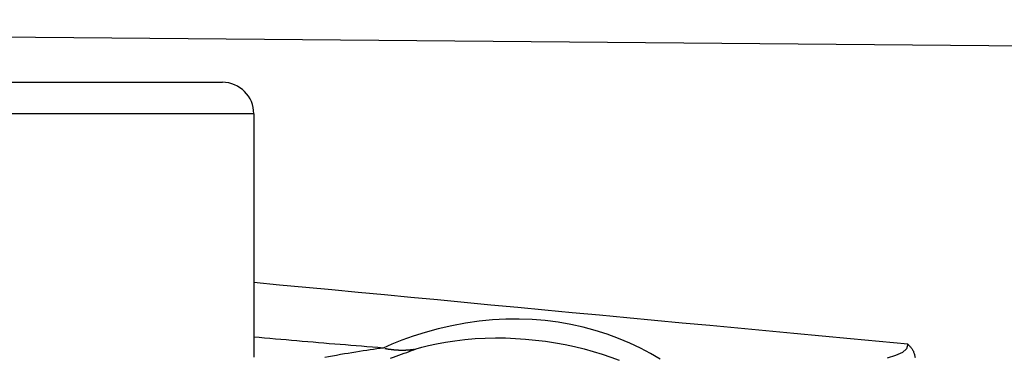
# Model space of a CAD drawing. Extents: x 0 to 763, y 0 to 576.
# Drawn here: x 242 to 258, y 511 to 516 of the extents above; entities that cross this region are included whole.
import ezdxf

# ---------------------------------------------------------------- set-up
doc = ezdxf.new("R2010")
doc.units = 0
doc.header["$LTSCALE"] = 4.3
doc.layers.add('AM_0', color=2, linetype='CONTINUOUS')
doc.layers.add('AM_4', color=3, linetype='CONTINUOUS')

msp = doc.modelspace()

# ---------------------------------------------------------------- linework, layer by layer
at = {"layer": 'AM_0'}
for p, q in [((261.008, 516.024), (209.908, 516.47)), ((220.056, 515.472), (245.356, 515.472)), ((245.856, 514.972), (245.856, 511.09))]:
    msp.add_line(p, q, dxfattribs=at)
at = {"layer": 'AM_0', "flags": 128}
msp.add_lwpolyline([(256.278, 511.299), (256.285, 511.292), (256.292, 511.286), (256.299, 511.279), (256.307, 511.272), (256.314, 511.264), (256.322, 511.256), (256.329, 511.247), (256.336, 511.238), (256.343, 511.229), (256.35, 511.219), (256.356, 511.208), (256.362, 511.197), (256.368, 511.185), (256.373, 511.174), (256.378, 511.162), (256.382, 511.15), (256.386, 511.137), (256.389, 511.125), (256.392, 511.113), (256.394, 511.101), (256.396, 511.088)], dxfattribs=at)
at = {"layer": 'AM_0'}
msp.add_arc((245.356, 514.972), 0.5, 0, 90, dxfattribs=at)
at = {"layer": 'AM_4'}
msp.add_line((245.856, 514.972), (219.556, 514.972), dxfattribs=at)
at = {"layer": 'AM_4', "flags": 128}
for points in [[(256.278, 511.299), (255.822, 511.341), (255.368, 511.384), (254.915, 511.426), (254.465, 511.468), (254.017, 511.51), (253.57, 511.552), (253.125, 511.594), (252.683, 511.636), (252.242, 511.677), (251.803, 511.719), (251.365, 511.76), (250.93, 511.801), (250.497, 511.842), (250.065, 511.882), (249.636, 511.923), (249.208, 511.963), (248.782, 512.004), (248.358, 512.044), (247.937, 512.084), (247.517, 512.123), (247.099, 512.163), (246.683, 512.202), (246.268, 512.242), (245.856, 512.281)], [(252.334, 511.06), (252.181, 511.149), (252.019, 511.235), (251.848, 511.316), (251.67, 511.39), (251.486, 511.457), (251.298, 511.517), (251.104, 511.569), (250.907, 511.613), (250.706, 511.648), (250.502, 511.674), (250.295, 511.691), (250.086, 511.699), (249.875, 511.698), (249.662, 511.688), (249.448, 511.667), (249.23, 511.635), (249.011, 511.593), (248.796, 511.542), (248.589, 511.485), (248.394, 511.424), (248.214, 511.361), (248.054, 511.298), (247.917, 511.237)], [(247.917, 511.237), (247.831, 511.244), (247.746, 511.251), (247.66, 511.258), (247.574, 511.265), (247.488, 511.272), (247.402, 511.279), (247.316, 511.286), (247.231, 511.293), (247.145, 511.3), (247.059, 511.307), (246.973, 511.314), (246.887, 511.321), (246.801, 511.329), (246.715, 511.336), (246.629, 511.343), (246.543, 511.351), (246.458, 511.358), (246.372, 511.366), (246.286, 511.373), (246.2, 511.381), (246.114, 511.389), (246.028, 511.396), (245.942, 511.404), (245.856, 511.412)], [(248.443, 511.223), (248.533, 511.251), (248.643, 511.28), (248.77, 511.307), (248.911, 511.332), (249.061, 511.354), (249.219, 511.373), (249.382, 511.388), (249.545, 511.397), (249.706, 511.4), (249.868, 511.398), (250.028, 511.392), (250.189, 511.381), (250.348, 511.365), (250.506, 511.345), (250.663, 511.321), (250.817, 511.292), (250.969, 511.26), (251.119, 511.223), (251.265, 511.183), (251.407, 511.14), (251.545, 511.093), (251.677, 511.045)], [(256.278, 511.299), (256.26, 511.226), (256.193, 511.166), (256.086, 511.118), (255.95, 511.078)], [(247.917, 511.237), (247.868, 511.23), (247.817, 511.223), (247.765, 511.215), (247.71, 511.207), (247.655, 511.199), (247.598, 511.191), (247.54, 511.182), (247.481, 511.172), (247.421, 511.163), (247.361, 511.153), (247.299, 511.143), (247.238, 511.132), (247.175, 511.121), (247.113, 511.11), (247.049, 511.099), (246.986, 511.087)], [(248.036, 511.076), (248.08, 511.092), (248.125, 511.109), (248.168, 511.125), (248.211, 511.14), (248.252, 511.155), (248.293, 511.169), (248.333, 511.183), (248.371, 511.197), (248.408, 511.21), (248.443, 511.223)]]:
    msp.add_lwpolyline(points, dxfattribs=at)
at = {"layer": 'AM_4'}
msp.add_polyline3d([(247.944, 511.232, 0), (247.947, 511.231, 0), (247.951, 511.231, 0), (247.955, 511.23, 0), (247.958, 511.229, 0), (247.962, 511.229, 0), (247.966, 511.228, 0), (247.97, 511.227, 0), (247.973, 511.227, 0), (247.977, 511.226, 0), (247.981, 511.225, 0), (247.984, 511.225, 0), (247.988, 511.224, 0), (247.992, 511.224, 0), (247.996, 511.223, 0), (247.999, 511.222, 0), (248.003, 511.222, 0), (248.007, 511.221, 0), (248.01, 511.221, 0), (248.014, 511.22, 0), (248.018, 511.22, 0), (248.022, 511.219, 0), (248.025, 511.219, 0), (248.029, 511.218, 0), (248.033, 511.218, 0), (248.036, 511.217, 0), (248.04, 511.217, 0), (248.044, 511.216, 0), (248.048, 511.216, 0), (248.051, 511.215, 0), (248.055, 511.215, 0), (248.059, 511.215, 0), (248.063, 511.214, 0), (248.066, 511.214, 0), (248.07, 511.213, 0), (248.074, 511.213, 0), (248.077, 511.213, 0), (248.081, 511.212, 0), (248.085, 511.212, 0), (248.089, 511.211, 0), (248.092, 511.211, 0), (248.096, 511.211, 0), (248.1, 511.21, 0), (248.103, 511.21, 0), (248.107, 511.21, 0), (248.111, 511.21, 0), (248.115, 511.209, 0), (248.118, 511.209, 0), (248.122, 511.209, 0), (248.126, 511.208, 0), (248.129, 511.208, 0), (248.133, 511.208, 0), (248.137, 511.208, 0), (248.141, 511.208, 0), (248.144, 511.207, 0), (248.148, 511.207, 0), (248.152, 511.207, 0), (248.156, 511.207, 0), (248.159, 511.207, 0), (248.163, 511.206, 0), (248.167, 511.206, 0), (248.17, 511.206, 0), (248.174, 511.206, 0), (248.178, 511.206, 0), (248.181, 511.206, 0), (248.185, 511.206, 0), (248.189, 511.206, 0), (248.193, 511.206, 0), (248.196, 511.206, 0), (248.2, 511.205, 0), (248.204, 511.205, 0), (248.207, 511.205, 0), (248.211, 511.205, 0), (248.215, 511.205, 0), (248.219, 511.205, 0), (248.222, 511.205, 0), (248.226, 511.205, 0), (248.23, 511.205, 0), (248.233, 511.205, 0), (248.237, 511.205, 0), (248.241, 511.205, 0), (248.244, 511.205, 0), (248.248, 511.206, 0), (248.252, 511.206, 0), (248.256, 511.206, 0), (248.259, 511.206, 0), (248.263, 511.206, 0), (248.267, 511.206, 0), (248.27, 511.206, 0), (248.274, 511.206, 0), (248.278, 511.206, 0), (248.281, 511.207, 0), (248.285, 511.207, 0), (248.289, 511.207, 0), (248.293, 511.207, 0), (248.296, 511.207, 0), (248.3, 511.207, 0), (248.304, 511.208, 0), (248.307, 511.208, 0), (248.311, 511.208, 0), (248.315, 511.208, 0), (248.318, 511.209, 0), (248.322, 511.209, 0), (248.326, 511.209, 0), (248.329, 511.209, 0), (248.333, 511.21, 0), (248.337, 511.21, 0), (248.34, 511.21, 0), (248.344, 511.21, 0), (248.348, 511.211, 0), (248.351, 511.211, 0), (248.355, 511.211, 0), (248.359, 511.212, 0), (248.362, 511.212, 0), (248.366, 511.213, 0), (248.37, 511.213, 0), (248.373, 511.213, 0), (248.377, 511.214, 0), (248.381, 511.214, 0), (248.384, 511.215, 0), (248.388, 511.215, 0), (248.392, 511.215, 0), (248.395, 511.216, 0), (248.399, 511.216, 0), (248.402, 511.217, 0), (248.406, 511.217, 0), (248.41, 511.218, 0), (248.413, 511.218, 0), (248.417, 511.219, 0)], dxfattribs=at)

doc.saveas('drawing.dxf')
